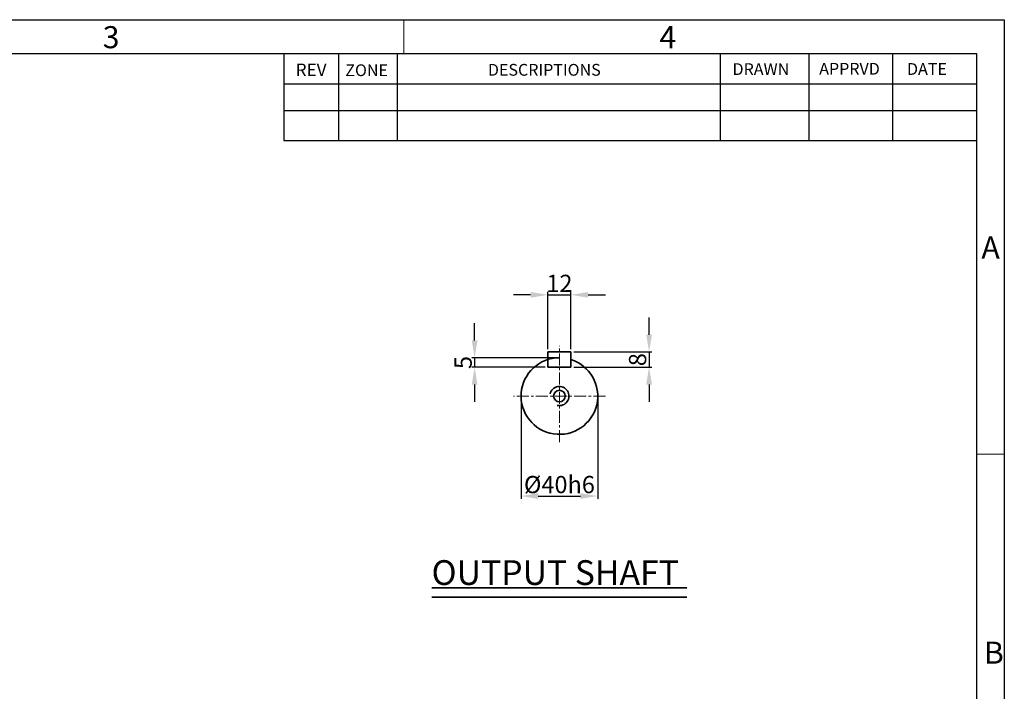
# Model space of a CAD drawing. Extents: x -215 to 8674, y -2924 to 496.
# Drawn here: x 8160 to 8674, y -2403 to -2052 of the extents above; entities that cross this region are included whole.
import ezdxf

# ---------------------------------------------------------------- set-up
doc = ezdxf.new("R2010")
doc.units = 0
doc.header["$LTSCALE"] = 5
doc.header["$MEASUREMENT"] = 0
doc.linetypes.add('CENTER', pattern=[2, 1.25, -0.25, 0.25, -0.25])
doc.layers.get('0').update_dxf_attribs({"color": 3, "linetype": 'CONTINUOUS', "lineweight": 35})
doc.layers.get('Defpoints').update_dxf_attribs({"linetype": 'CONTINUOUS'})
for name, color, linetype, lineweight in [('CENTER', 1, 'CENTER', 15), ('DIM', 2, 'CONTINUOUS', 18), ('THIN', 6, 'CONTINUOUS', 15)]:
    doc.layers.add(name, color=color, linetype=linetype, lineweight=lineweight)
doc.layers.add('LOGO', color=5, linetype='CONTINUOUS')
doc.layers.add('NEEDLE', color=2, linetype='CONTINUOUS')
doc.styles.add('DIM', font='romans.shx', dxfattribs={"width": 0.8})
doc.styles.get("Standard").update_dxf_attribs({"font": 'romans.shx', "width": 0.8})
doc.styles.add('굴', font='Gulim.ttf')
doc.dimstyles.new('삼양_A3', dxfattribs={"dimtxt": 3, "dimasz": 2.5, "dimexe": 0.5, "dimexo": 0.5, "dimgap": 1, "dimtad": 1, "dimdec": 1, "dimdsep": 46, "dimtxsty": 'DIM', "dimcen": 0, "dimclrd": 2, "dimclre": 2, "dimclrt": 2, "dimadec": 3, "dimazin": 2, "dimtfac": 1, "dimtdec": 1, "dimtix": 1, "dimtmove": 0, "dimatfit": 3, "dimfxl": 0, "dimtolj": 1, "dimtzin": 0, "dimarcsym": 0})

# ---------------------------------------------------------------- blocks, each defined once
blk = doc.blocks.new('*D226')
at = {"layer": 'Defpoints', "color": 0, "ltscale": 2}
for p in [(8448.13, -2195.91), (8436.13, -2225.74), (8448.13, -2225.74)]:
    blk.add_point(p, dxfattribs=at)
at = {"layer": 'DIM', "color": 2, "lineweight": -2, "ltscale": 2}
for p, q in [((8427.13, -2195.91), (8418.13, -2195.91)), ((8436.13, -2224.24), (8436.13, -2194.41)), ((8436.13, -2195.91), (8448.13, -2195.91)), ((8448.13, -2224.24), (8448.13, -2194.41)), ((8457.13, -2195.91), (8466.13, -2195.91))]:
    blk.add_line(p, q, dxfattribs=at)
at = {"layer": 'DIM', "color": 2, "ltscale": 2}
for points in [[(8427.13, -2194.41), (8427.13, -2197.41), (8436.13, -2195.91)], [(8457.13, -2194.41), (8457.13, -2197.41), (8448.13, -2195.91)]]:
    blk.add_solid(points, dxfattribs=at)
at = {"layer": 'DIM', "color": 2, "ltscale": 2, "insert": (8442.13, -2189.91), "char_height": 9, "attachment_point": 5, "style": 'DIM'}
blk.add_mtext('\\A1;12', dxfattribs=at)
blk = doc.blocks.new('*D227')
at = {"layer": 'Defpoints', "color": 0, "ltscale": 2}
for p in [(8448.13, -2225.74), (8448.13, -2233.74), (8488.93, -2233.74)]:
    blk.add_point(p, dxfattribs=at)
at = {"layer": 'DIM', "color": 2, "lineweight": -2, "ltscale": 2}
for p, q in [((8488.93, -2216.74), (8488.93, -2207.74)), ((8449.63, -2225.74), (8490.43, -2225.74)), ((8488.93, -2225.74), (8488.93, -2233.74)), ((8449.63, -2233.74), (8490.43, -2233.74)), ((8488.93, -2242.74), (8488.93, -2251.74))]:
    blk.add_line(p, q, dxfattribs=at)
at = {"layer": 'DIM', "color": 2, "ltscale": 2}
for points in [[(8487.43, -2216.74), (8490.43, -2216.74), (8488.93, -2225.74)], [(8487.43, -2242.74), (8490.43, -2242.74), (8488.93, -2233.74)]]:
    blk.add_solid(points, dxfattribs=at)
at = {"layer": 'DIM', "color": 2, "ltscale": 2, "insert": (8482.93, -2229.74), "char_height": 9, "attachment_point": 5, "rotation": 90, "style": 'DIM'}
blk.add_mtext('\\A1;8', dxfattribs=at)
blk = doc.blocks.new('*D228')
at = {"layer": 'Defpoints', "color": 0, "ltscale": 2}
for p in [(8442.13, -2228.74), (8397.88, -2233.74), (8436.13, -2233.74)]:
    blk.add_point(p, dxfattribs=at)
at = {"layer": 'DIM', "color": 2, "lineweight": -2, "ltscale": 2}
for p, q in [((8397.88, -2219.74), (8397.88, -2210.74)), ((8440.63, -2228.74), (8396.38, -2228.74)), ((8397.88, -2228.74), (8397.88, -2233.74)), ((8434.63, -2233.74), (8396.38, -2233.74)), ((8397.88, -2242.74), (8397.88, -2251.74))]:
    blk.add_line(p, q, dxfattribs=at)
at = {"layer": 'DIM', "color": 2, "ltscale": 2}
for points in [[(8396.38, -2219.74), (8399.38, -2219.74), (8397.88, -2228.74)], [(8396.38, -2242.74), (8399.38, -2242.74), (8397.88, -2233.74)]]:
    blk.add_solid(points, dxfattribs=at)
at = {"layer": 'DIM', "color": 2, "ltscale": 2, "insert": (8391.88, -2231.24), "char_height": 9, "attachment_point": 5, "rotation": 90, "style": 'DIM'}
blk.add_mtext('\\A1;5', dxfattribs=at)
blk = doc.blocks.new('*D229')
at = {"layer": 'Defpoints', "color": 0, "ltscale": 2}
for p in [(8422.13, -2248.74), (8462.13, -2248.74), (8462.13, -2300.97)]:
    blk.add_point(p, dxfattribs=at)
at = {"layer": 'DIM', "color": 2, "lineweight": -2, "ltscale": 2}
for p, q in [((8422.13, -2250.24), (8422.13, -2302.47)), ((8462.13, -2250.24), (8462.13, -2302.47)), ((8431.13, -2300.97), (8453.13, -2300.97))]:
    blk.add_line(p, q, dxfattribs=at)
at = {"layer": 'DIM', "color": 2, "ltscale": 2}
for points in [[(8431.13, -2299.47), (8431.13, -2302.47), (8422.13, -2300.97)], [(8453.13, -2299.47), (8453.13, -2302.47), (8462.13, -2300.97)]]:
    blk.add_solid(points, dxfattribs=at)
at = {"layer": 'DIM', "color": 2, "ltscale": 2, "insert": (8442.13, -2294.97), "char_height": 9, "attachment_point": 5, "style": 'DIM'}
blk.add_mtext('\\A1;%%C40h6', dxfattribs=at)

msp = doc.modelspace()

# ---------------------------------------------------------------- linework, layer by layer
at = {"ltscale": 2}
for p, q in [((8436.1267, -2225.7441), (8436.1267, -2233.7441)), ((8448.1267, -2233.7441), (8448.1267, -2225.7441))]:
    msp.add_line(p, q, dxfattribs=at)
for p, q in [((8448.1267, -2225.7441), (8436.1267, -2225.7441)), ((8448.1267, -2233.7441), (8436.1267, -2233.7441)), ((8375.5698, -2348.9603), (8508.6837, -2348.9603)), ((8375.5698, -2353.8445), (8508.6837, -2353.8445))]:
    msp.add_line(p, q)
msp.add_circle((8442.1267, -2248.7441), 3)
msp.add_arc((8442.1267, -2248.7441), 20, 90, 72.542397)
at = {"color": 7}
msp.add_arc((8442.1267, -2248.7441), 5, 257.229105, 167.384412, dxfattribs=at)
at = {"layer": 'CENTER'}
for p, q in [((8442.1267, -2272.7441), (8442.1267, -2222.4441)), ((8466.1267, -2248.7441), (8418.1267, -2248.7441))]:
    msp.add_line(p, q, dxfattribs=at)
at = {"layer": 'DIM'}
for p, q in [((8360.9919, -2070.0771), (8360.9919, -2052.2275)), ((8660.0075, -2279.0962), (8674.3109, -2279.0962))]:
    msp.add_line(p, q, dxfattribs=at)
at = {"layer": 'LOGO'}
for p, q in [((8660.0075, -2070.0771), (7470.3449, -2070.0771)), ((8660.0075, -2906.1535), (8660.0075, -2070.0771))]:
    msp.add_line(p, q, dxfattribs=at)
at = {"layer": 'NEEDLE'}
for p, q in [((7456.2075, -2052.2275), (8674.3109, -2052.2275)), ((8674.3109, -2052.2275), (8674.3109, -2924.357)), ((8298.358, -2070.0771), (8298.358, -2115.3913)), ((8326.8706, -2070.0771), (8326.8706, -2115.3913)), ((8357.4188, -2070.0771), (8357.4188, -2115.3913)), ((8526.0215, -2070.0771), (8526.0215, -2115.3913)), ((8572.3768, -2070.0771), (8572.3768, -2115.3913)), ((8615.9038, -2070.0771), (8615.9038, -2115.3913)), ((8298.358, -2085.7091), (8660.0075, -2085.7091)), ((8298.358, -2099.6416), (8660.0075, -2099.6416)), ((8298.358, -2115.3913), (8660.0075, -2115.3913))]:
    msp.add_line(p, q, dxfattribs=at)

# ---------------------------------------------------------------- texts
at = {"style": '굴'}
msp.add_text('OUTPUT SHAFT', height=12.925011, dxfattribs=at).set_placement((8375.4039, -2347.3814))
at = {"layer": 'NEEDLE'}
for s, height, p in [('REV', 6.5536, (8304.5115, -2081.6942)), ('ZONE', 6.144, (8330.3954, -2081.6942)), ('DESCRIPTIONS', 6.144, (8404.8201, -2081.4801)), ('DRAWN', 6.144, (8532.4836, -2081.1221)), ('APPRVD', 6.144, (8577.7185, -2080.9343)), ('DATE', 6.144, (8623.5408, -2081.0282))]:
    msp.add_text(s, height=height, dxfattribs=at).set_placement(p)
at = {"layer": 'THIN'}
for s, p in [('3', (8203.8184, -2067.1242)), ('4', (8494.3227, -2067.1242)), ('A', (8662.3815, -2176.9479)), ('B', (8663.7179, -2388.4972))]:
    msp.add_text(s, height=11.52, dxfattribs=at).set_placement(p)

# ---------------------------------------------------------------- dimensions: what is measured, and where the dimension line sits
at = {"layer": 'DIM', "ltscale": 2}
dim = msp.add_linear_dim(base=(8448.1267, -2195.9114), p1=(8436.1267, -2225.7441), p2=(8448.1267, -2225.7441), dimstyle='삼양_A3', override={"dimscale": 3, "dimasz": 3, "dimgap": 0.5, "dimdec": 3, "dimtdec": 3, "dimtix": 0, "dimatfit": 0}, dxfattribs=at)
dim.commit()
dim.dimension.update_dxf_attribs({"geometry": '*D226', "text_midpoint": (8442.1267, -2195.9114), "dimtype": 160})
for base, p1, p2, picture, middle in [((8488.9326, -2233.7441), (8448.1267, -2225.7441), (8448.1267, -2233.7441), '*D227', (8488.9326, -2229.7441)), ((8397.8771, -2233.7441), (8442.1267, -2228.7441), (8436.1267, -2233.7441), '*D228', (8397.8771, -2231.2441))]:
    dim = msp.add_linear_dim(base=base, p1=p1, p2=p2, angle=90, dimstyle='삼양_A3', override={"dimscale": 3, "dimasz": 3, "dimgap": 0.5, "dimdec": 3, "dimtdec": 3, "dimtix": 0, "dimatfit": 0}, dxfattribs=at)
    dim.commit()
    dim.dimension.update_dxf_attribs({"geometry": picture, "text_midpoint": middle, "dimtype": 160})
dim = msp.add_linear_dim(base=(8462.1267, -2300.9733), p1=(8422.1267, -2248.7441), p2=(8462.1267, -2248.7441), text='%%C<>h6', dimstyle='삼양_A3', override={"dimscale": 3, "dimasz": 3, "dimgap": 0.5, "dimdec": 3, "dimtdec": 3, "dimtix": 0, "dimatfit": 0}, dxfattribs=at)
dim.commit()
dim.dimension.update_dxf_attribs({"geometry": '*D229', "text_midpoint": (8442.1267, -2294.9733)})

doc.saveas('drawing.dxf')
